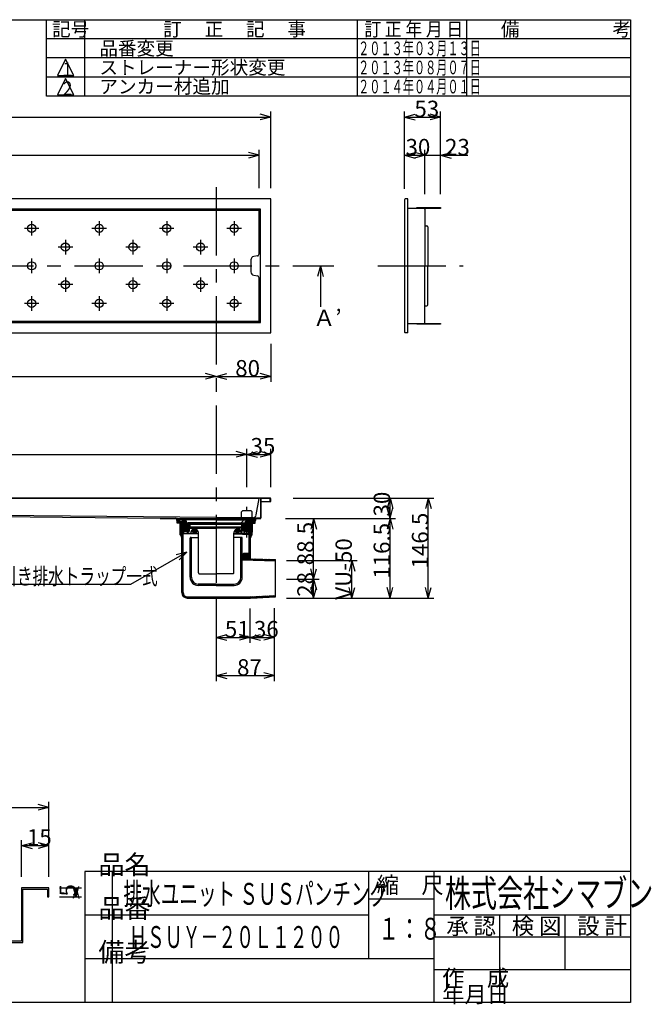
# Model space of a CAD drawing. Extents: x 96 to 2311, y 93 to 1536.
# Drawn here: x 1385 to 2311, y 93 to 1536 of the extents above; entities that cross this region are included whole.
import ezdxf

# ---------------------------------------------------------------- set-up
doc = ezdxf.new("R2010")
doc.units = 0
doc.header["$LTSCALE"] = 8
doc.header["$MEASUREMENT"] = 0
doc.linetypes.add('CENTER2', pattern=[20, 12.5, -2.5, 2.5, -2.5])
doc.linetypes.add('DASHED2', pattern=[5, 2.5, -2.5])
for name, color, linetype in [('_0-0_計極細', 7, 'CONTINUOUS'), ('_0-1_計細線', 7, 'CONTINUOUS'), ('_0-5_寸法線', 7, 'CONTINUOUS'), ('_0-7_枠細線', 7, 'CONTINUOUS'), ('_0-8_枠中線', 7, 'CONTINUOUS'), ('_1-2_極細3', 7, 'CONTINUOUS'), ('_1-5_寸法3', 7, 'CONTINUOUS')]:
    doc.layers.add(name, color=color, linetype=linetype)
doc.styles.get("Standard").update_dxf_attribs({"font": 'txt', "bigfont": 'bigfont.shx'})
doc.styles.add('TATEGAKI', font='txt', dxfattribs={"bigfont": 'bigfont.shx'})

msp = doc.modelspace()

# ---------------------------------------------------------------- linework, layer by layer
at = {"layer": '_0-0_計極細', "color": 2, "linetype": 'CENTER2'}
for p, q in [((1672.6, 1290.7), (1672.6, 623)), ((1402.1, 1241), (1402.1, 1219.6)), ((1501.1, 1241), (1501.1, 1219.6)), ((1600.1, 1241), (1600.1, 1219.6)), ((1699.1, 1241), (1699.1, 1219.6)), ((1412.8, 1230.3), (1391.5, 1230.3)), ((1511.8, 1230.3), (1490.5, 1230.3)), ((1610.8, 1230.3), (1589.5, 1230.3)), ((1709.8, 1230.3), (1688.5, 1230.3)), ((1451.6, 1213.5), (1451.6, 1192.1)), ((1550.6, 1213.5), (1550.6, 1192.1)), ((1649.6, 1213.5), (1649.6, 1192.1)), ((1462.3, 1202.8), (1441, 1202.8)), ((1561.3, 1202.8), (1540, 1202.8)), ((1660.3, 1202.8), (1639, 1202.8)), ((1402.1, 1186), (1402.1, 1164.6)), ((1501.1, 1186), (1501.1, 1164.6)), ((1600.1, 1186), (1600.1, 1164.6)), ((1699.1, 1186), (1699.1, 1164.6)), ((505, 1175.3), (1845, 1175.3)), ((1909.5, 1175.3), (2034.7, 1175.3)), ((1451.6, 1158.5), (1451.6, 1137.1)), ((1550.6, 1158.5), (1550.6, 1137.1)), ((1649.6, 1158.5), (1649.6, 1137.1)), ((1462.3, 1147.8), (1441, 1147.8)), ((1561.3, 1147.8), (1540, 1147.8)), ((1660.3, 1147.8), (1639, 1147.8)), ((1402.1, 1131), (1402.1, 1109.6)), ((1501.1, 1131), (1501.1, 1109.6)), ((1600.1, 1131), (1600.1, 1109.6)), ((1699.1, 1131), (1699.1, 1109.6)), ((1412.8, 1120.3), (1391.5, 1120.3)), ((1511.8, 1120.3), (1490.5, 1120.3)), ((1610.8, 1120.3), (1589.5, 1120.3)), ((1709.8, 1120.3), (1688.5, 1120.3))]:
    msp.add_line(p, q, dxfattribs=at)
at = {"layer": '_0-0_計極細', "color": 2, "linetype": 'Continuous'}
for p, q in [((1968.8, 1259.5), (1968.8, 1260.7)), ((1978.8, 1259.5), (1978.8, 1260.7)), ((1980.8, 1259.5), (1980.8, 1260.7)), ((1982.8, 1259.5), (1982.8, 1260.7)), ((1984.8, 1259.5), (1984.8, 1260.7)), ((1998.8, 1259.5), (1998.8, 1260.7)), ((1968.8, 1089.9), (1968.8, 1091.1)), ((1978.8, 1089.9), (1978.8, 1091.1)), ((1980.8, 1089.9), (1980.8, 1091.1)), ((1982.8, 1089.9), (1982.8, 1091.1)), ((1984.8, 1089.9), (1984.8, 1091.1)), ((1998.8, 1089.9), (1998.8, 1091.1)), ((1623.7, 803.8), (1615.6, 805)), ((1623.7, 803.1), (1615.6, 804.3)), ((1615.6, 802.5), (1623.7, 801.6)), ((1615.6, 802.5), (1615.7, 802.5)), ((1615.6, 800.4), (1616.4, 801.1)), ((1615.8, 804.1), (1615.8, 805.1)), ((1615.8, 804.9), (1615.8, 805.1)), ((1615.8, 798.4), (1618.5, 801.1)), ((1617.1, 801.8), (1617.6, 802.3)), ((1617.3, 804.1), (1617.3, 805.1)), ((1617.3, 804.7), (1617.3, 805.1)), ((1617.9, 798.4), (1620.6, 801.1)), ((1618.8, 804.1), (1618.8, 805.1)), ((1618.8, 804.5), (1618.8, 805.1)), ((1619.2, 801.8), (1619.5, 802.1)), ((1619.7, 798.1), (1623.3, 801.7)), ((1619.7, 795.9), (1623.7, 799.9)), ((1619.7, 793.8), (1623.7, 797.8)), ((1619.7, 791.7), (1623.7, 795.7)), ((1619.7, 789.6), (1623.7, 793.6)), ((1620.3, 804.1), (1620.3, 805.1)), ((1620.3, 804.3), (1620.3, 805.1)), ((1621.3, 801.8), (1621.4, 801.9)), ((1672.6, 804.1), (1621.6, 804.1)), ((1621.8, 804.1), (1621.8, 805.1)), ((1621.8, 804.1), (1621.8, 805.1)), ((1623.3, 804.1), (1623.3, 805.1)), ((1623.3, 804.1), (1623.3, 805.1)), ((1672.6, 803.8), (1623.7, 803.8)), ((1623.7, 787.8), (1623.7, 803.1)), ((1624.8, 804.1), (1624.8, 805.1)), ((1624.8, 804.1), (1624.8, 805.1)), ((1624.8, 786.7), (1624.8, 801.8)), ((1626.3, 804.1), (1626.3, 805.1)), ((1626.3, 804.1), (1626.3, 805.1)), ((1626.3, 786.3), (1626.3, 800.6)), ((1626.4, 801.3), (1627.6, 801.3)), ((1626.4, 800.6), (1627.6, 800.6)), ((1627.2, 801.3), (1627.2, 803.8)), ((1627.2, 801.5), (1627.2, 802.8)), ((1629.4, 801.3), (1627.4, 801.3)), ((1672.6, 803.3), (1627.7, 803.3)), ((1627.8, 804.1), (1627.8, 805.1)), ((1627.8, 804.1), (1627.8, 805.1)), ((1627.8, 786.3), (1627.8, 800.6)), ((1628.7, 788.3), (1628.7, 799.6)), ((1629.3, 804.1), (1629.3, 805.1)), ((1629.3, 804.1), (1629.3, 805.1)), ((1629.4, 798.3), (1629.4, 801.3)), ((1629.4, 789), (1629.4, 799.6)), ((1630.3, 795.2), (1629.5, 796.7)), ((1672.6, 796.7), (1629.5, 796.7)), ((1672.6, 797.8), (1629.9, 797.8)), ((1630.2, 796.9), (1630.2, 797.8)), ((1630.2, 796.9), (1672.6, 796.9)), ((1630.2, 795.4), (1634.1, 795.4)), ((1630.3, 795.2), (1630.3, 792.4)), ((1630.3, 793.9), (1633.9, 793.9)), ((1630.5, 797.8), (1630.5, 798.8)), ((1672.6, 798.8), (1630.5, 798.8)), ((1630.8, 804.1), (1630.8, 805.1)), ((1630.8, 804.1), (1630.8, 805.1)), ((1632.3, 804.1), (1632.3, 805.1)), ((1632.3, 804.1), (1632.3, 805.1)), ((1633.8, 804.1), (1633.8, 805.1)), ((1633.8, 804.1), (1633.8, 805.1)), ((1633.9, 796.7), (1633.9, 796.2)), ((1634.4, 795.7), (1633.9, 796.2)), ((1633.9, 795.2), (1634.4, 795.7)), ((1633.9, 795.2), (1633.9, 793.9)), ((1634.4, 793.4), (1633.9, 793.9)), ((1635.3, 804.1), (1635.3, 805.1)), ((1635.3, 804.1), (1635.3, 805.1)), ((1636.8, 804.1), (1636.8, 805.1)), ((1636.8, 804.1), (1636.8, 805.1)), ((1638.3, 804.1), (1638.3, 805.1)), ((1638.3, 804.1), (1638.3, 805.1)), ((1639.8, 804.1), (1639.8, 805.1)), ((1639.8, 804.1), (1639.8, 805.1)), ((1641.3, 804.1), (1641.3, 805.1)), ((1641.3, 804.1), (1641.3, 805.1)), ((1642.8, 804.1), (1642.8, 805.1)), ((1642.8, 804.1), (1642.8, 805.1)), ((1644.3, 804.1), (1644.3, 805.1)), ((1644.3, 804.1), (1644.3, 805.1)), ((1645.8, 804.1), (1645.8, 805.1)), ((1645.8, 804.1), (1645.8, 805.1)), ((1647.3, 804.1), (1647.3, 805.1)), ((1647.3, 804.1), (1647.3, 805.1)), ((1648.8, 804.1), (1648.8, 805.1)), ((1648.8, 804.1), (1648.8, 805.1)), ((1650.3, 804.1), (1650.3, 805.1)), ((1650.3, 804.1), (1650.3, 805.1)), ((1651.8, 804.1), (1651.8, 805.1)), ((1651.8, 804.1), (1651.8, 805.1)), ((1653.3, 804.1), (1653.3, 805.1)), ((1653.3, 804.1), (1653.3, 805.1)), ((1654.8, 804.1), (1654.8, 805.1)), ((1654.8, 804.1), (1654.8, 805.1)), ((1656.3, 804.1), (1656.3, 805.1)), ((1656.3, 804.1), (1656.3, 805.1)), ((1657.8, 804.1), (1657.8, 805.1)), ((1657.8, 804.1), (1657.8, 805.1)), ((1659.3, 804.1), (1659.3, 805.1)), ((1659.3, 804.1), (1659.3, 805.1)), ((1660.8, 804.1), (1660.8, 805.1)), ((1660.8, 804.1), (1660.8, 805.1)), ((1662.3, 804.1), (1662.3, 805.1)), ((1662.3, 804.1), (1662.3, 805.1)), ((1663.8, 804.1), (1663.8, 805.1)), ((1663.8, 804.1), (1663.8, 805.1)), ((1665.3, 804.1), (1665.3, 805.1)), ((1665.3, 804.1), (1665.3, 805.1)), ((1666.8, 804.1), (1666.8, 805.1)), ((1666.8, 804.1), (1666.8, 805.1)), ((1668.3, 804.1), (1668.3, 805.1)), ((1668.3, 804.1), (1668.3, 805.1)), ((1669.8, 804.1), (1669.8, 805.1)), ((1669.8, 804.1), (1669.8, 805.1)), ((1671.3, 804.1), (1671.3, 805.1)), ((1671.3, 804.1), (1671.3, 805.1)), ((1672.6, 804.1), (1723.6, 804.1)), ((1672.6, 803.8), (1721.6, 803.8)), ((1672.6, 803.3), (1717.6, 803.3)), ((1672.6, 798.8), (1714.8, 798.8)), ((1672.6, 797.8), (1715.4, 797.8)), ((1715.1, 796.9), (1672.6, 796.9)), ((1672.6, 796.7), (1715.8, 796.7)), ((1672.8, 804.1), (1672.8, 805.1)), ((1674.3, 804.1), (1674.3, 805.1)), ((1675.8, 804.1), (1675.8, 805.1)), ((1677.3, 804.1), (1677.3, 805.1)), ((1678.8, 804.1), (1678.8, 805.1)), ((1680.3, 804.1), (1680.3, 805.1)), ((1681.8, 804.1), (1681.8, 805.1)), ((1683.3, 804.1), (1683.3, 805.1)), ((1684.8, 804.1), (1684.8, 805.1)), ((1686.3, 804.1), (1686.3, 805.1)), ((1687.8, 804.1), (1687.8, 805.1)), ((1689.3, 804.1), (1689.3, 805.1)), ((1690.8, 804.1), (1690.8, 805.1)), ((1692.3, 804.1), (1692.3, 805.1)), ((1693.8, 804.1), (1693.8, 805.1)), ((1695.3, 804.1), (1695.3, 805.1)), ((1696.8, 804.1), (1696.8, 805.1)), ((1698.3, 804.1), (1698.3, 805.1)), ((1699.8, 804.1), (1699.8, 805.1)), ((1701.3, 804.1), (1701.3, 805.1)), ((1702.8, 804.1), (1702.8, 805.1)), ((1704.3, 804.1), (1704.3, 805.1)), ((1705.8, 804.1), (1705.8, 805.1)), ((1707.3, 804.1), (1707.3, 805.1)), ((1708.8, 804.1), (1708.8, 805.1)), ((1710.3, 804.1), (1710.3, 805.1)), ((1710.9, 795.7), (1711.4, 796.2)), ((1711.4, 795.2), (1710.9, 795.7)), ((1710.9, 793.4), (1711.4, 793.9)), ((1711.1, 795.4), (1715.1, 795.4)), ((1711.4, 796.7), (1711.4, 796.2)), ((1711.4, 795.2), (1711.4, 793.9)), ((1711.4, 793.9), (1715, 793.9)), ((1711.8, 804.1), (1711.8, 805.1)), ((1713.3, 804.1), (1713.3, 805.1)), ((1714.8, 804.1), (1714.8, 805.1)), ((1714.8, 797.8), (1714.8, 798.8)), ((1715, 795.2), (1715.8, 796.7)), ((1715, 795.2), (1715, 792.4)), ((1715.1, 796.9), (1715.1, 797.8)), ((1715.9, 798.3), (1715.9, 801.3)), ((1715.9, 801.3), (1717.9, 801.3)), ((1715.9, 789), (1715.9, 799.6)), ((1716.3, 804.1), (1716.3, 805.1)), ((1716.6, 788.3), (1716.6, 799.6)), ((1718.9, 801.3), (1717.7, 801.3)), ((1718.9, 800.6), (1717.7, 800.6)), ((1717.8, 804.1), (1717.8, 805.1)), ((1717.8, 786.3), (1717.8, 800.6)), ((1718.1, 801.3), (1718.1, 803.8)), ((1718.1, 801.5), (1718.1, 802.8)), ((1719.3, 804.1), (1719.3, 805.1)), ((1719.3, 786.3), (1719.3, 800.7)), ((1720.8, 804.1), (1720.8, 805.1)), ((1720.8, 787), (1720.8, 802.8)), ((1721.6, 803.8), (1729.6, 805)), ((1721.6, 803.1), (1729.6, 804.3)), ((1721.6, 787.8), (1721.6, 803.1)), ((1729.6, 802.5), (1721.6, 801.6)), ((1721.6, 800.3), (1723.1, 801.8)), ((1721.6, 796), (1726.7, 801.1)), ((1721.6, 798.1), (1724.6, 801.1)), ((1721.6, 793.9), (1725.6, 797.9)), ((1721.6, 791.8), (1725.6, 795.8)), ((1721.6, 789.6), (1725.6, 793.6)), ((1722.3, 804.1), (1722.3, 805.1)), ((1723.8, 804.1), (1723.8, 805.1)), ((1725.3, 804.3), (1725.3, 805.1)), ((1725.3, 801.8), (1725.5, 802.1)), ((1726.1, 798.4), (1728.8, 801.1)), ((1726.8, 804.6), (1726.8, 805.1)), ((1727.4, 801.8), (1727.9, 802.3)), ((1728.2, 798.4), (1729.6, 799.8)), ((1728.3, 804.8), (1728.3, 805.1)), ((1729.5, 801.8), (1729.6, 801.9)), ((1619.7, 787.5), (1623.7, 791.5)), ((1619.7, 785.3), (1623.7, 789.3)), ((1619.7, 783.2), (1624, 787.5)), ((1619.8, 781.2), (1625, 786.4)), ((1620.9, 780.2), (1625.2, 784.4)), ((1621.7, 778.9), (1624.1, 781.3)), ((1622.1, 777.2), (1624.1, 779.1)), ((1623.7, 787.8), (1625.2, 786.3)), ((1623.7, 782.6), (1625.2, 783.4)), ((1646.7, 782.6), (1623.7, 782.6)), ((1624.1, 696.6), (1624.1, 782.6)), ((1630.7, 786.3), (1625.2, 786.3)), ((1625.2, 783.4), (1625.2, 786.3)), ((1646.7, 783.4), (1625.2, 783.4)), ((1630.7, 788.3), (1628.7, 788.3)), ((1629.3, 786.3), (1629.3, 788.3)), ((1633.4, 790.3), (1629.4, 790.3)), ((1630.7, 789), (1629.4, 789)), ((1630.2, 790.8), (1630.2, 792.3)), ((1630.2, 792.3), (1672.6, 792.3)), ((1630.2, 790.8), (1633.4, 790.8)), ((1672.6, 792.4), (1630.3, 792.4)), ((1630.3, 792.4), (1633.9, 792.4)), ((1630.7, 784.3), (1630.7, 790.3)), ((1631.5, 784.3), (1630.7, 784.3)), ((1630.8, 784.3), (1630.8, 790.3)), ((1631.2, 785.4), (1631.2, 786.4)), ((1631.2, 786.4), (1633.4, 786.4)), ((1632.3, 786.4), (1632.3, 790.3)), ((1632.9, 786.4), (1632.9, 790.3)), ((1633.2, 783.4), (1636.2, 783.4)), ((1633.4, 786.4), (1633.4, 790.8)), ((1633.4, 790.8), (1672.6, 790.8)), ((1633.9, 792.9), (1634.4, 793.4)), ((1633.9, 792.9), (1633.9, 792.4)), ((1636.2, 783.4), (1636.2, 786.3)), ((1646.1, 786.3), (1636.2, 786.3)), ((1636.8, 786.3), (1636.8, 788.3)), ((1638.3, 786.3), (1638.3, 789.3)), ((1638.9, 784.6), (1638.9, 786.3)), ((1643.9, 784.6), (1638.9, 784.6)), ((1639.8, 786.3), (1639.8, 789.7)), ((1641.3, 786.3), (1641.3, 789.8)), ((1642.4, 784.6), (1642.4, 786.3)), ((1642.8, 786.3), (1642.8, 789.4)), ((1643.9, 784.6), (1643.9, 786.3)), ((1644.3, 786.3), (1644.3, 788.6)), ((1645.8, 786.3), (1645.8, 786.9)), ((1646.7, 782.3), (1646.7, 783.8)), ((1646.7, 725.3), (1646.7, 783.8)), ((1672.6, 792.4), (1715, 792.4)), ((1715.1, 792.3), (1672.6, 792.3)), ((1711.9, 790.8), (1672.6, 790.8)), ((1698.6, 782.3), (1698.6, 783.8)), ((1698.6, 725.3), (1698.6, 783.8)), ((1698.6, 783.4), (1720.1, 783.4)), ((1698.6, 782.6), (1721.6, 782.6)), ((1699.2, 786.3), (1709.1, 786.3)), ((1699.8, 786.3), (1699.8, 787.4)), ((1701.3, 786.3), (1701.3, 788.8)), ((1701.4, 784.6), (1701.4, 786.3)), ((1701.4, 784.6), (1706.4, 784.6)), ((1702.8, 786.3), (1702.8, 789.5)), ((1702.9, 784.6), (1702.9, 786.3)), ((1704.3, 786.3), (1704.3, 789.8)), ((1705.8, 786.3), (1705.8, 789.7)), ((1706.4, 784.6), (1706.4, 786.3)), ((1707.3, 786.3), (1707.3, 789.2)), ((1708.8, 786.3), (1708.8, 787.7)), ((1709.1, 783.4), (1709.1, 786.3)), ((1712.1, 783.4), (1709.1, 783.4)), ((1711.4, 792.9), (1710.9, 793.4)), ((1711.4, 792.9), (1711.4, 792.4)), ((1711.4, 792.4), (1715, 792.4)), ((1715.1, 790.8), (1711.9, 790.8)), ((1711.9, 786.4), (1711.9, 790.8)), ((1711.9, 790.3), (1715.9, 790.3)), ((1714.1, 786.4), (1711.9, 786.4)), ((1712.4, 786.4), (1712.4, 790.3)), ((1713.3, 786.4), (1713.3, 790.3)), ((1713.8, 784.3), (1714.6, 784.3)), ((1714.1, 785.4), (1714.1, 786.4)), ((1714.6, 784.3), (1714.6, 790.3)), ((1714.6, 789), (1715.9, 789)), ((1714.6, 788.3), (1716.6, 788.3)), ((1714.6, 786.3), (1720.1, 786.3)), ((1714.8, 786.3), (1714.8, 788.3)), ((1715.1, 790.8), (1715.1, 792.3)), ((1716.3, 786.3), (1716.3, 788.3)), ((1720.1, 786), (1725.6, 791.5)), ((1720.1, 783.9), (1725.6, 789.4)), ((1721.6, 787.8), (1720.1, 786.3)), ((1720.1, 783.4), (1720.1, 786.3)), ((1721.6, 782.6), (1720.1, 783.4)), ((1721.2, 782.8), (1725.6, 787.3)), ((1721.2, 780.8), (1725.6, 785.2)), ((1721.2, 778.6), (1725.6, 783)), ((1721.2, 754), (1721.2, 782.6)), ((1622.1, 775), (1624.1, 777)), ((1622.1, 772.9), (1624.1, 774.9)), ((1622.1, 770.8), (1624.1, 772.8)), ((1622.1, 768.7), (1624.1, 770.6)), ((1622.1, 766.6), (1624.1, 768.5)), ((1622.1, 764.4), (1624.1, 766.4)), ((1634.4, 719.1), (1634.4, 776.4)), ((1635.4, 777.4), (1646.7, 777.4)), ((1636.4, 719.1), (1636.4, 776.4)), ((1709.9, 777.4), (1698.6, 777.4)), ((1708.9, 719.1), (1708.9, 776.4)), ((1710.9, 719.1), (1710.9, 776.4)), ((1721.2, 776.5), (1723.5, 778.8)), ((1721.2, 774.4), (1723.1, 776.3)), ((1721.2, 772.3), (1723.1, 774.2)), ((1721.2, 770.1), (1723.1, 772.1)), ((1721.2, 768), (1723.1, 770)), ((1721.2, 765.9), (1723.1, 767.9)), ((1721.2, 763.8), (1723.1, 765.7)), ((1622.1, 762.3), (1624.1, 764.3)), ((1622.1, 760.2), (1624.1, 762.2)), ((1622.1, 758.1), (1624.1, 760)), ((1622.1, 756), (1624.1, 757.9)), ((1622.1, 753.8), (1624.1, 755.8)), ((1622.1, 751.7), (1624.1, 753.7)), ((1622.1, 749.6), (1624.1, 751.6)), ((1710.9, 745), (1719.9, 754)), ((1710.9, 747.2), (1717.7, 754)), ((1710.9, 749.3), (1715.6, 754)), ((1710.9, 744.4), (1710.9, 751)), ((1711, 751.5), (1713.5, 753.9)), ((1712.4, 744.4), (1723.1, 755.1)), ((1721.2, 754), (1713.9, 754)), ((1714.4, 744.3), (1723.1, 753)), ((1716.5, 744.3), (1723.1, 750.9)), ((1721.2, 761.7), (1723.1, 763.6)), ((1721.2, 759.5), (1723.1, 761.5)), ((1721.2, 757.4), (1723.1, 759.4)), ((1721.2, 755.3), (1723.1, 757.3)), ((1622.1, 747.5), (1624.1, 749.4)), ((1622.1, 745.4), (1624.1, 747.3)), ((1622.1, 743.2), (1624.1, 745.2)), ((1622.1, 741.1), (1624.1, 743.1)), ((1622.1, 739), (1624.1, 740.9)), ((1622.1, 736.9), (1624.1, 738.8)), ((1622.1, 734.7), (1624.1, 736.7)), ((1634.4, 719.1), (1634.4, 746.1)), ((1710.9, 719.1), (1710.9, 746.1)), ((1710.9, 744.4), (1759.6, 743.2)), ((1718.6, 744.2), (1723.1, 748.8)), ((1720.7, 744.2), (1723.1, 746.6)), ((1722.7, 744.1), (1724.6, 746)), ((1724.8, 744.1), (1726.7, 746)), ((1726.9, 744), (1728.8, 745.9)), ((1728.9, 744), (1730.8, 745.9)), ((1731, 743.9), (1732.9, 745.8)), ((1733.1, 743.9), (1735, 745.8)), ((1735.2, 743.8), (1737.1, 745.7)), ((1737.2, 743.8), (1739.1, 745.7)), ((1739.3, 743.7), (1741.2, 745.6)), ((1741.4, 743.7), (1743.3, 745.6)), ((1743.4, 743.6), (1745.3, 745.5)), ((1745.5, 743.6), (1747.4, 745.5)), ((1747.6, 743.5), (1749.5, 745.4)), ((1749.7, 743.5), (1751.6, 745.4)), ((1751.7, 743.4), (1753.6, 745.3)), ((1753.8, 743.4), (1755.7, 745.3)), ((1755.9, 743.3), (1757.8, 745.2)), ((1757.9, 743.3), (1759.6, 745)), ((1622.1, 732.6), (1624.1, 734.6)), ((1622.1, 730.5), (1624.1, 732.5)), ((1622.1, 728.4), (1624.1, 730.3)), ((1622.1, 726.3), (1624.1, 728.2)), ((1622.1, 724.1), (1624.1, 726.1)), ((1622.1, 722), (1624.1, 724)), ((1622.1, 719.9), (1624.1, 721.9)), ((1647.7, 724.3), (1672.6, 724.3)), ((1697.6, 724.3), (1672.6, 724.3)), ((1622.1, 717.8), (1624.1, 719.7)), ((1622.1, 715.7), (1624.1, 717.6)), ((1622.1, 713.5), (1624.1, 715.5)), ((1622.1, 711.4), (1624.1, 713.4)), ((1622.1, 709.3), (1624.1, 711.2)), ((1622.1, 707.2), (1624.1, 709.1)), ((1622.1, 705), (1624.1, 707)), ((1672.6, 709.1), (1646.4, 709.1)), ((1672.6, 707.1), (1646.4, 707.1)), ((1672.6, 709.1), (1698.9, 709.1)), ((1672.6, 707.1), (1698.9, 707.1)), ((1622.1, 702.9), (1624.1, 704.9)), ((1622.1, 700.8), (1624.1, 702.8)), ((1622.1, 698.7), (1624.1, 700.6)), ((1622.1, 696.6), (1624.1, 698.5)), ((1622.4, 694.7), (1624.1, 696.4)), ((1622.9, 693.1), (1624.4, 694.6)), ((1623.7, 691.8), (1625.1, 693.2)), ((1624.8, 690.7), (1626.1, 692.1)), ((1626, 689.8), (1627.4, 691.2)), ((1627.4, 689.1), (1629, 690.7)), ((1629.1, 688.7), (1631, 690.6)), ((1630.1, 690.6), (1721.5, 690.6)), ((1631.2, 688.6), (1633.1, 690.6)), ((1633.3, 688.6), (1635.2, 690.6)), ((1635.4, 688.6), (1637.4, 690.6)), ((1637.5, 688.6), (1639.5, 690.6)), ((1639.6, 688.6), (1641.6, 690.6)), ((1641.8, 688.6), (1643.7, 690.6)), ((1643.9, 688.6), (1645.8, 690.6)), ((1646, 688.6), (1648, 690.6)), ((1648.1, 688.6), (1650.1, 690.6)), ((1650.3, 688.6), (1652.2, 690.6)), ((1652.4, 688.6), (1654.3, 690.6)), ((1654.5, 688.6), (1656.5, 690.6)), ((1656.6, 688.6), (1658.6, 690.6)), ((1658.7, 688.6), (1660.7, 690.6)), ((1660.9, 688.6), (1662.8, 690.6)), ((1663, 688.6), (1664.9, 690.6)), ((1665.1, 688.6), (1667.1, 690.6)), ((1667.2, 688.6), (1669.2, 690.6)), ((1669.3, 688.6), (1671.3, 690.6)), ((1671.5, 688.6), (1672.6, 689.8)), ((1672.6, 689.8), (1673.4, 690.6)), ((1673.6, 688.6), (1675.5, 690.6)), ((1675.7, 688.6), (1677.7, 690.6)), ((1677.8, 688.6), (1679.8, 690.6)), ((1679.9, 688.6), (1681.9, 690.6)), ((1682.1, 688.6), (1684, 690.6)), ((1684.2, 688.6), (1686.2, 690.6)), ((1686.3, 688.6), (1688.3, 690.6)), ((1688.4, 688.6), (1690.4, 690.6)), ((1690.6, 688.6), (1692.5, 690.6)), ((1692.7, 688.6), (1694.6, 690.6)), ((1694.8, 688.6), (1696.8, 690.6)), ((1696.9, 688.6), (1698.9, 690.6)), ((1699, 688.6), (1701, 690.6)), ((1701.2, 688.6), (1703.1, 690.6)), ((1703.3, 688.6), (1705.2, 690.6)), ((1705.4, 688.6), (1707.4, 690.6)), ((1707.5, 688.6), (1709.5, 690.6)), ((1709.6, 688.6), (1711.6, 690.6)), ((1711.8, 688.6), (1713.7, 690.6)), ((1713.9, 688.6), (1715.9, 690.6)), ((1716, 688.6), (1718, 690.6)), ((1718.1, 688.6), (1720.1, 690.6)), ((1720.3, 688.6), (1722.2, 690.6)), ((1721.5, 690.6), (1759.6, 692.1)), ((1722.4, 688.6), (1724.5, 690.7)), ((1724.6, 688.7), (1726.7, 690.8)), ((1726.8, 688.8), (1728.9, 690.9)), ((1729, 688.9), (1731.1, 691)), ((1731.2, 689), (1733.3, 691.1)), ((1733.4, 689.1), (1735.5, 691.1)), ((1735.6, 689.1), (1737.7, 691.2)), ((1737.9, 689.2), (1739.9, 691.3)), ((1740.1, 689.3), (1742.2, 691.4)), ((1742.3, 689.4), (1744.4, 691.5)), ((1744.5, 689.5), (1746.6, 691.6)), ((1746.7, 689.6), (1748.8, 691.7)), ((1748.9, 689.7), (1751, 691.8)), ((1751.2, 689.8), (1753.2, 691.9)), ((1753.4, 689.9), (1755.4, 692)), ((1755.6, 690), (1757.6, 692.1)), ((1757.8, 690.1), (1759.6, 691.9))]:
    msp.add_line(p, q, dxfattribs=at)
at = {"layer": '_0-0_計極細', "color": 2, "linetype": 'DASHED2'}
msp.add_line((1717.6, 777.3), (1717.6, 822.4), dxfattribs=at)
at = {"layer": '_0-0_計極細', "color": 2, "linetype": 'Continuous'}
for centre, radius, start, end in [((1623.7, 802.1), 1.75, 4.151, 90), ((1623.7, 802.1), 1.05, 4.151, 90), ((1626.4, 802.3), 1.7, 183.3509, 270), ((1626.4, 802.3), 1, 183.3509, 270), ((1627.7, 802.8), 0.5, 155.9455, 180), ((1627.4, 801.5), 0.2, 180, 270), ((1627.7, 802.8), 0.5, 90, 155.9455), ((1627.6, 799.6), 1.75, 0, 90), ((1627.6, 799.6), 1.05, 0, 90), ((1629.9, 798.3), 0.5, 180, 270), ((1715.4, 798.3), 0.5, 270, 360), ((1717.7, 799.6), 1.75, 90, 180), ((1717.7, 799.6), 1.05, 90, 180), ((1717.6, 802.8), 0.5, 24.0545, 90), ((1717.9, 801.5), 0.2, 270, 360), ((1717.6, 802.8), 0.5, 0, 24.0545), ((1718.9, 802.3), 1, 270, 356.6491), ((1718.9, 802.3), 1.7, 270, 356.6491), ((1721.6, 802.1), 1.75, 90, 175.849), ((1721.6, 802.1), 1.05, 90, 175.849), ((1633.2, 785.4), 2, 180, 270), ((1639.2, 786.4), 3, 129.9705, 181.9251), ((1640.7, 783.8), 6, 24.8869, 124.8337), ((1640.7, 783.8), 6, 0, 24.8869), ((1704.6, 783.8), 6, 155.1131, 180), ((1704.6, 783.8), 6, 55.1663, 155.1131), ((1706.1, 786.4), 3, 358.0749, 50.0295), ((1712.1, 785.4), 2, 270, 360), ((1635.4, 776.4), 1, 90, 180), ((1635.4, 776.4), 1, 0, 90), ((1709.9, 776.4), 1, 90, 180), ((1709.9, 776.4), 1, 0, 90), ((1713.9, 751), 3, 90, 180), ((1647.7, 725.3), 1, 180, 270.0005), ((1697.6, 725.3), 1, 269.9995, 360), ((1646.4, 719.1), 12, 180, 270), ((1646.4, 719.1), 10, 180, 270), ((1698.9, 719.1), 10, 270, 360), ((1698.9, 719.1), 12, 270, 360), ((1630.1, 696.6), 6, 180, 270)]:
    msp.add_arc(centre, radius, start, end, dxfattribs=at)
at = {"layer": '_0-1_計細線', "color": 3, "linetype": 'Continuous'}
for p, q in [((1752.6, 1273.3), (556.6, 1273.3)), ((1752.6, 1077.3), (1752.6, 1273.3)), ((1948.8, 1272.3), (1948.8, 1078.3)), ((1953.8, 1273.3), (1949.8, 1273.3)), ((1953.8, 1077.3), (1953.8, 1273.3)), ((1737.6, 1258.3), (571.6, 1258.3)), ((1735.6, 1256.3), (573.6, 1256.3)), ((1735.6, 1192.8), (1735.6, 1256.3)), ((1737.6, 1092.3), (1737.6, 1258.3)), ((2001.8, 1259.5), (1953.8, 1259.5)), ((1966.8, 1260.7), (2001.8, 1260.7)), ((1966.8, 1259.5), (1966.8, 1260.7)), ((1978.8, 1258.5), (1978.8, 1175.3)), ((2001.8, 1260.7), (2001.8, 1259.5)), ((1979.3, 1233.8), (1981.3, 1233.8)), ((1982.8, 1232.3), (1982.8, 1175.3)), ((1723.6, 1184.1), (1723.6, 1166.5)), ((1733.1, 1189.9), (1727.8, 1189)), ((1978.8, 1092.1), (1978.8, 1175.3)), ((1982.8, 1118.3), (1982.8, 1175.3)), ((1727.8, 1161.6), (1733.1, 1160.7)), ((1735.6, 1094.3), (1735.6, 1157.8)), ((1979.3, 1116.8), (1981.3, 1116.8)), ((571.6, 1092.3), (1737.6, 1092.3)), ((573.6, 1094.3), (1735.6, 1094.3)), ((1953.8, 1091.1), (2001.8, 1091.1)), ((1966.8, 1089.9), (1966.8, 1091.1)), ((2001.8, 1089.9), (1966.8, 1089.9)), ((2001.8, 1091.1), (2001.8, 1089.9)), ((556.6, 1077.3), (1752.6, 1077.3)), ((1953.8, 1077.3), (1949.8, 1077.3)), ((1738.6, 835.1), (571.1, 835.1)), ((1735.6, 834.6), (573.6, 834.6)), ((1731.3, 810.3), (1735.6, 834.6)), ((1737.6, 834.1), (1737.6, 805.8)), ((1751.9, 834.4), (1738.3, 834.4)), ((1738.3, 834.4), (1738.3, 806.1)), ((1738.3, 830.1), (1751.9, 830.1)), ((1751.6, 835.1), (1738.6, 835.1)), ((1751.9, 830.1), (1751.9, 834.4)), ((1751.9, 830.1), (1752.6, 830.1)), ((1752.6, 830.1), (1752.6, 834.1)), ((1590.6, 805.1), (570.9, 815.1)), ((571.6, 815.8), (1590.6, 805.8)), ((1726.4, 806.1), (581.1, 816.1)), ((1590.6, 805.8), (1613.6, 805.8)), ((1590.6, 805.1), (1613.6, 805.1)), ((1614.4, 804.3), (1614.4, 802.6)), ((1615.1, 804.3), (1615.1, 802.6)), ((1615.6, 798.4), (1615.6, 805.1)), ((1615.6, 805.1), (1671.6, 805.1)), ((1615.6, 804.1), (1672.6, 804.1)), ((1619.7, 798.4), (1615.6, 798.4)), ((1615.9, 801.8), (1621.6, 801.8)), ((1615.9, 801.1), (1621.6, 801.1)), ((1619.7, 781.2), (1619.7, 798.4)), ((1621.6, 801.8), (1621.6, 801.1)), ((1671.6, 805.1), (1729.6, 805.1)), ((1729.3, 801.8), (1723.6, 801.8)), ((1723.6, 801.8), (1723.6, 801.1)), ((1729.3, 801.1), (1723.6, 801.1)), ((1725.6, 781.2), (1725.6, 798.4)), ((1725.6, 798.4), (1729.6, 798.4)), ((1729.6, 798.4), (1729.6, 805.1)), ((1730.1, 804.3), (1730.1, 802.6)), ((1730.8, 802.6), (1730.8, 804.3)), ((1737.6, 805.8), (1731.6, 805.8)), ((1731.6, 805.1), (1737.3, 805.1)), ((1622.1, 696.6), (1622.1, 777)), ((1723.1, 746.1), (1723.1, 777)), ((1723.1, 746.1), (1759.6, 745.2)), ((1759.6, 690.2), (1759.6, 745.2)), ((1630.1, 688.6), (1723.1, 688.6)), ((1723.1, 688.6), (1759.6, 690.2))]:
    msp.add_line(p, q, dxfattribs=at)
at = {"layer": '_0-1_計細線', "color": 3, "linetype": 'DASHED2'}
for p, q in [((1711.6, 817.1), (1709.6, 815.1)), ((1709.6, 805.1), (1709.6, 815.1)), ((1711.6, 817.1), (1723.6, 817.1)), ((1725.6, 815.1), (1723.6, 817.1)), ((1725.6, 805.1), (1725.6, 815.1)), ((1709.6, 805.1), (1711.6, 803.1)), ((1711.6, 801.1), (1709.6, 799.1)), ((1709.6, 799.1), (1709.6, 785.1)), ((1711.6, 803.1), (1711.6, 801.1)), ((1725.6, 805.1), (1723.6, 803.1)), ((1723.6, 803.1), (1723.6, 801.1)), ((1723.6, 801.1), (1725.6, 799.1)), ((1725.6, 799.1), (1725.6, 785.1)), ((1712.6, 782.1), (1722.6, 782.1))]:
    msp.add_line(p, q, dxfattribs=at)
at = {"layer": '_0-1_計細線', "color": 3, "linetype": 'Continuous'}
for centre in [(1402.1, 1230.3), (1501.1, 1230.3), (1600.1, 1230.3), (1699.1, 1230.3), (1451.6, 1202.8), (1550.6, 1202.8), (1649.6, 1202.8), (1402.1, 1175.3), (1501.1, 1175.3), (1600.1, 1175.3), (1699.1, 1175.3), (1451.6, 1147.8), (1550.6, 1147.8), (1649.6, 1147.8), (1402.1, 1120.3), (1501.1, 1120.3), (1600.1, 1120.3), (1699.1, 1120.3)]:
    msp.add_circle(centre, 6, dxfattribs=at)
for centre, radius, start, end in [((1949.8, 1272.3), 1, 90, 180), ((1732.6, 1253.3), 5, 0, 90), ((1977.8, 1258.5), 1, 0, 90), ((1979.3, 1234.3), 0.5, 180, 270), ((1981.3, 1232.3), 1.5, 0, 90), ((1728.6, 1184.1), 5, 99.4623, 180), ((1732.6, 1192.8), 3, 279.4623, 359.9741), ((1728.6, 1166.5), 5, 180, 260.5377), ((1732.6, 1157.8), 3, 0.0259, 80.5377), ((1979.3, 1116.3), 0.5, 90, 180), ((1981.3, 1118.3), 1.5, 270, 360), ((1732.6, 1097.3), 5, 270, 360), ((1977.8, 1092.1), 1, 270, 360), ((1949.8, 1078.3), 1, 180, 270), ((1738.6, 834.1), 1, 90, 180), ((1751.6, 834.1), 1, 360, 90), ((1726.4, 811.1), 5, 269.5336, 350), ((1613.6, 804.3), 1.5, 0, 90), ((1613.6, 804.3), 0.8, 360, 90), ((1615.9, 802.6), 1.5, 180, 270), ((1615.9, 802.6), 0.8, 180, 270), ((1729.3, 802.6), 0.8, 270, 360), ((1729.3, 802.6), 1.5, 270, 360), ((1731.6, 804.3), 1.5, 90, 180), ((1731.6, 804.3), 0.8, 90, 180), ((1737.3, 806.1), 1, 270, 360), ((1617.2, 777), 4.9, 0, 60), ((1728, 777), 4.9, 120, 180), ((1630.1, 696.6), 8, 180, 270)]:
    msp.add_arc(centre, radius, start, end, dxfattribs=at)
at = {"layer": '_0-1_計細線', "color": 3, "linetype": 'DASHED2'}
for centre, start, end in [((1712.6, 785.1), 180, 270), ((1722.6, 785.1), 270, 360)]:
    msp.add_arc(centre, 3, start, end, dxfattribs=at)
at = {"layer": '_0-5_寸法線', "color": 7, "linetype": 'Continuous'}
for p, q in [((1752.6, 1289.3), (1752.6, 1401.3)), ((1948.8, 1288.3), (1948.8, 1401.3)), ((2001.8, 1280.5), (2001.8, 1401.3)), ((556.6, 1393.3), (1752.6, 1393.3)), ((1752.6, 1393.3), (1737.2, 1397.4)), ((1752.6, 1393.3), (1737.2, 1389.2)), ((1948.8, 1393.3), (1964.2, 1397.4)), ((1948.8, 1393.3), (1964.2, 1389.2)), ((1948.8, 1393.3), (2001.8, 1393.3)), ((2001.8, 1393.3), (1986.3, 1397.4)), ((2001.8, 1393.3), (1986.3, 1389.2)), ((1735.6, 1289.3), (1735.6, 1345.3)), ((1948.8, 1288.3), (1948.8, 1345.3)), ((1978.8, 1280.2), (1978.8, 1345.3)), ((2001.8, 1280.2), (2001.8, 1345.3)), ((573.6, 1337.3), (1735.6, 1337.3)), ((1735.6, 1337.3), (1720.2, 1341.4)), ((1735.6, 1337.3), (1720.2, 1333.2)), ((1948.8, 1337.3), (1964.2, 1341.4)), ((1948.8, 1337.3), (1964.2, 1333.2)), ((1948.8, 1337.3), (1978.8, 1337.3)), ((1978.8, 1337.3), (1963.3, 1341.4)), ((1978.8, 1337.3), (1963.3, 1333.2)), ((1978.8, 1337.3), (2041.8, 1337.3)), ((2001.8, 1337.3), (2017.2, 1341.4)), ((2001.8, 1337.3), (2017.2, 1333.2)), ((1825.6, 1175.3), (1821.4, 1159.8)), ((1825.6, 1175.3), (1829.7, 1159.8)), ((1825.6, 1175.3), (1825.6, 1115.5)), ((1752.6, 1061.3), (1752.6, 1005.3)), ((556.6, 1013.3), (1672.6, 1013.3)), ((1672.6, 1013.3), (1657.2, 1017.4)), ((1672.6, 1013.3), (1657.2, 1009.2)), ((1672.6, 1013.3), (1688.1, 1017.4)), ((1672.6, 1013.3), (1688.1, 1009.2)), ((1672.6, 1013.3), (1752.6, 1013.3)), ((1752.6, 1013.3), (1737.2, 1017.4)), ((1752.6, 1013.3), (1737.2, 1009.2)), ((591.6, 899.1), (1717.6, 899.1)), ((1717.6, 899.1), (1702.2, 903.3)), ((1717.6, 899.1), (1702.2, 895)), ((1717.6, 851.1), (1717.6, 907.1)), ((1717.6, 899.1), (1733.1, 903.3)), ((1717.6, 899.1), (1733.1, 895)), ((1717.6, 899.1), (1752.6, 899.1)), ((1752.6, 899.1), (1737.2, 903.3)), ((1752.6, 899.1), (1737.2, 895)), ((1752.6, 851.1), (1752.6, 907.1)), ((1785.6, 835.1), (1991.6, 835.1)), ((1785.6, 835.1), (1935.6, 835.1)), ((1927.6, 835.1), (1923.5, 819.7)), ((1927.6, 835.1), (1931.8, 819.7)), ((1927.6, 805.1), (1927.6, 835.1)), ((1983.6, 835.1), (1979.5, 819.7)), ((1983.6, 835.1), (1987.8, 819.7)), ((1983.6, 688.6), (1983.6, 835.1)), ((1927.6, 805.1), (1923.5, 820.6)), ((1927.6, 805.1), (1931.8, 820.6)), ((1774.3, 805.1), (1823.6, 805.1)), ((1774.3, 805.1), (1935.6, 805.1)), ((1815.6, 805.1), (1811.5, 789.7)), ((1815.6, 805.1), (1819.8, 789.7)), ((1815.6, 716.1), (1815.6, 805.1)), ((1927.6, 805.1), (1923.5, 789.7)), ((1927.6, 805.1), (1931.8, 789.7)), ((1927.6, 688.6), (1927.6, 805.1)), ((1629.5, 756), (1547, 708.4)), ((1629.5, 756), (1614.1, 751.9)), ((1629.5, 756), (1618.2, 744.7)), ((1775.6, 743.6), (1879.6, 743.6)), ((1871.6, 743.6), (1867.5, 728.2)), ((1871.6, 743.6), (1875.8, 728.2)), ((1871.6, 688.6), (1871.6, 743.6)), ((1815.6, 716.1), (1811.5, 731.6)), ((1815.6, 716.1), (1819.8, 731.6)), ((1547, 708.4), (1334.7, 708.4)), ((1775.6, 716.1), (1823.6, 716.1)), ((1815.6, 716.1), (1811.5, 700.7)), ((1815.6, 716.1), (1819.8, 700.7)), ((1815.6, 688.6), (1815.6, 716.1)), ((1815.6, 688.6), (1811.5, 704.1)), ((1815.6, 688.6), (1819.8, 704.1)), ((1871.6, 688.6), (1867.5, 704.1)), ((1871.6, 688.6), (1875.8, 704.1)), ((1927.6, 688.6), (1923.5, 704.1)), ((1927.6, 688.6), (1931.8, 704.1)), ((1983.6, 688.6), (1979.5, 704.1)), ((1983.6, 688.6), (1987.8, 704.1)), ((1775.6, 688.6), (1879.6, 688.6)), ((1775.6, 688.6), (1823.6, 688.6)), ((1775.6, 688.6), (1991.6, 688.6)), ((1775.6, 688.6), (1935.6, 688.6)), ((1672.6, 673.1), (1672.6, 567)), ((1672.6, 673.1), (1672.6, 623)), ((1722.1, 673.1), (1722.1, 623)), ((1757.9, 674), (1757.9, 623)), ((1757.9, 673.1), (1757.9, 567)), ((1672.6, 631), (1688.1, 635.2)), ((1722.1, 631), (1706.7, 635.2)), ((1722.1, 631), (1737.6, 635.2)), ((1757.9, 631), (1742.4, 635.2)), ((1672.6, 631), (1688.1, 626.9)), ((1672.6, 631), (1722.1, 631)), ((1722.1, 631), (1706.7, 626.9)), ((1722.1, 631), (1737.6, 626.9)), ((1722.1, 631), (1757.9, 631)), ((1757.9, 631), (1742.4, 626.9)), ((1672.6, 575), (1688.1, 579.2)), ((1757.9, 575), (1742.4, 579.2)), ((1672.6, 575), (1688.1, 570.9)), ((1672.6, 575), (1757.9, 575)), ((1757.9, 575), (1742.4, 570.9))]:
    msp.add_line(p, q, dxfattribs=at)
at = {"layer": '_0-7_枠細線', "color": 5, "linetype": 'Continuous'}
for p, q in [((1424, 1424), (1424, 1536)), ((1480, 1424), (1480, 1536)), ((1880, 1424), (1880, 1536)), ((2040, 1424), (2040, 1536)), ((2280, 1508), (1424, 1508)), ((2280, 1480), (1424, 1480)), ((1452, 1478), (1440, 1454)), ((1464, 1454), (1452, 1478)), ((2280, 1452), (1424, 1452)), ((1440, 1454), (1464, 1454)), ((1452, 1450), (1440, 1426)), ((1464, 1426), (1452, 1450)), ((2280, 1424), (1424, 1424)), ((1440, 1426), (1464, 1426)), ((1520, 288), (1520, 96)), ((1896, 288), (1896, 160)), ((1992, 288), (1992, 96)), ((1896, 248), (1992, 248)), ((1896, 224), (1480, 224)), ((2280, 224), (1992, 224)), ((2088, 224), (2088, 96)), ((2184, 224), (2184, 144)), ((1992, 192), (2280, 192)), ((1992, 160), (1480, 160)), ((2280, 144), (1992, 144))]:
    msp.add_line(p, q, dxfattribs=at)
at = {"layer": '_0-8_枠中線', "color": 5, "linetype": 'Continuous'}
for p, q in [((96, 1536), (2280, 1536)), ((2280, 1536), (2280, 96)), ((2280, 288), (1480, 288)), ((1480, 288), (1480, 96)), ((2280, 96), (96, 96))]:
    msp.add_line(p, q, dxfattribs=at)
at = {"layer": '_1-2_極細3', "color": 2, "linetype": 'Continuous'}
for p, q in [((1387.2, 264), (1387.2, 185.9)), ((1427.2, 264), (1387.2, 264)), ((1389.1, 184), (1389.1, 262.1)), ((1389.1, 262.1), (1425.4, 262.1)), ((1425.4, 262.1), (1425.4, 250.7)), ((1427.2, 250.7), (1427.2, 264)), ((1425.4, 250.7), (1427.2, 250.7)), ((942.7, 184), (1389.1, 184)), ((1387.2, 185.9), (944.6, 185.9))]:
    msp.add_line(p, q, dxfattribs=at)
at = {"layer": '_1-5_寸法3', "color": 7, "linetype": 'Continuous'}
for p, q in [((1427.2, 280), (1427.2, 389.9)), ((904.6, 381.9), (1427.2, 381.9)), ((1427.2, 381.9), (1411.8, 386)), ((1427.2, 381.9), (1411.8, 377.7)), ((1387.2, 280), (1387.2, 333.9)), ((1427.2, 280), (1427.2, 333.9)), ((1387.2, 325.9), (1402.7, 330)), ((1387.2, 325.9), (1402.7, 321.7)), ((1387.2, 325.9), (1427.2, 325.9)), ((1427.2, 325.9), (1411.8, 330)), ((1427.2, 325.9), (1411.8, 321.7)), ((1443.2, 264), (1475.2, 264)), ((1467.2, 250.7), (1463.1, 266.1)), ((1467.2, 264), (1463.1, 248.5)), ((1467.2, 250.7), (1471.4, 266.1)), ((1467.2, 264), (1471.4, 248.5)), ((1467.2, 250.7), (1467.2, 264)), ((1443.2, 250.7), (1475.2, 250.7))]:
    msp.add_line(p, q, dxfattribs=at)

# ---------------------------------------------------------------- texts
at = {"layer": '_0-5_寸法線', "color": 7}
for s, p in [('53', (1963.3, 1393.3)), ('30', (1950.3, 1337.3)), ('23', (2008.2, 1337.3)), ('Ａ’', (1814.6, 1087.2)), ('80', (1700.6, 1013.3)), ('35', (1723.1, 899.1)), ('51', (1685.4, 631)), ('36', (1728, 631)), ('87', (1703.3, 575))]:
    msp.add_text(s, height=24, dxfattribs=at).set_placement(p)
for s, p in [('30', (1927.6, 808.1)), ('146.5', (1983.6, 731.9)), ('88.5', (1815.6, 736.6)), ('116.5', (1927.6, 716.9)), ('VU-50', (1871.6, 686.1)), ('28', (1815.6, 690.4))]:
    msp.add_text(s, height=24, rotation=90, dxfattribs=at).set_placement(p)
at = {"layer": '_0-5_寸法線', "color": 7, "width": 0.7}
msp.add_text('横引き排水トラップ一式', height=24, dxfattribs=at).set_placement((1334.7, 708.4))
at = {"layer": '_0-7_枠細線', "color": 5}
for s, height, p in [('記号', 20, (1432, 1512)), ('訂\u3000 正\u3000 記\u3000 事', 20, (1595, 1512)), ('備\u3000\u3000\u3000\u3000\u3000考', 20, (2090, 1512)), ('品番変更', 20, (1501.4, 1484)), ('ストレーナー形状変更', 20, (1501.4, 1456)), ('アンカー材追加', 20, (1501.4, 1428)), ('縮\u3000尺', 24, (1908, 256)), ('承 認', 24, (2010, 196)), ('検 図', 24, (2106, 196)), ('設 計', 24, (2202, 196)), ('作\u3000成', 24, (2004, 120)), ('年月日', 24, (2004, 96))]:
    msp.add_text(s, height=height, dxfattribs=at).set_placement(p)
for s, height, width, p in [('訂 正 年 月 日', 20, 0.9, (1890, 1512)), ('２０１３年０３月１３日', 20, 0.6, (1880.8, 1484)), ('１', 20, 0.8, (1443.8, 1453.5)), ('２０１３年０８月０７日', 20, 0.6, (1880.8, 1456)), ('２', 20, 0.8, (1443.8, 1425.5)), ('２０１４年０４月０１日', 20, 0.6, (1880.8, 1428)), ('排水ユニット ＳＵＳパンチング', 32, 0.625, (1536.8, 239.2)), ('株式会社シマブン', 40, 0.7, (2008, 236)), ('１：８', 32, 0.7, (1910.4, 188)), ('ＨＳＵＹ－２０Ｌ１２００', 32, 0.6, (1544.8, 176))]:
    msp.add_text(s, height=height, dxfattribs=dict(at, width=width)).set_placement(p)
at = {"layer": '_0-7_枠細線', "color": 5, "style": 'TATEGAKI'}
for s, p in [('品名', (1500, 284)), ('品番', (1500, 220)), ('備考', (1500, 156))]:
    msp.add_text(s, height=28, dxfattribs=at).set_placement(p)
at = {"layer": '_1-5_寸法3', "color": 7}
msp.add_text('15', height=24, dxfattribs=at).set_placement((1395.2, 325.9))
msp.add_text('5', height=24, rotation=90, dxfattribs=at).set_placement((1467.2, 251.3))

doc.saveas('drawing.dxf')
